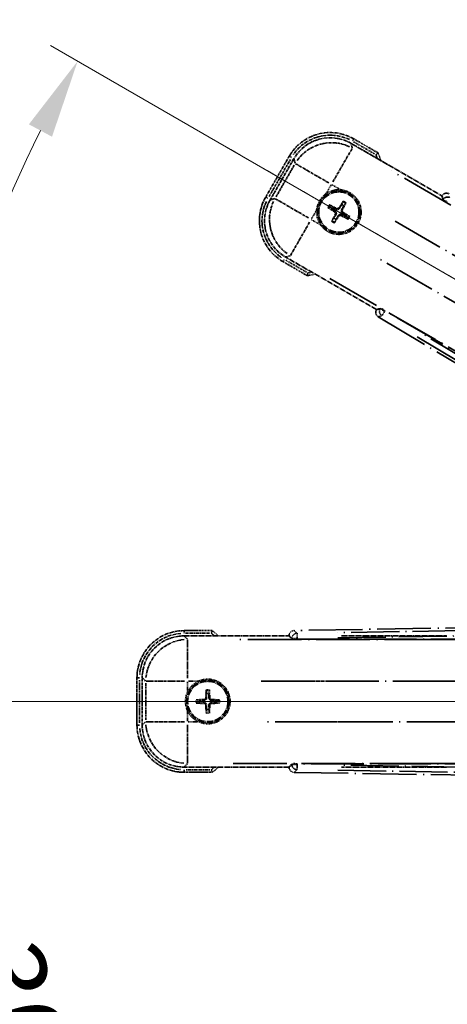
# Model space of a CAD drawing. Units: millimetres. Extents: x 21 to 9475, y 6 to 1692.
# Drawn here: x 234 to 316, y 366 to 554 of the extents above; entities that cross this region are included whole.
import ezdxf

# ---------------------------------------------------------------- set-up
doc = ezdxf.new("R2010")
doc.units = ezdxf.units.MM
doc.linetypes.add('DASH_DOUBLE_DOT', pattern=[0.4398, 0.24, -0.06, 0.0098, -0.06, 0.01, -0.06])
doc.linetypes.add('LONG_DASH_DOTTED', pattern=[0.61, 0.48, -0.06, 0.01, -0.06])
for name, color, linetype, lineweight in [('Dimension (ISO)', 7, 'Continuous', 18), ('Overlay (ISO)', 7, 'LONG_DASH_DOTTED', 35), ('Sketch Geometry (ISO)', 7, 'Continuous', 18)]:
    doc.layers.add(name, color=color, linetype=linetype, lineweight=lineweight)
doc.styles.add('Note Text (TK)', font='MS PGothic.ttf')
doc.dimstyles.new('Default - Method 1b (TK)', dxfattribs={"dimscale": 6, "dimtxt": 2.5, "dimasz": 2.5, "dimexe": 1, "dimexo": 1.5, "dimgap": 1, "dimtad": 1, "dimtoh": 1, "dimrnd": 1e-08, "dimdsep": 46, "dimtxsty": 'Note Text (TK)', "dimcen": 0.09, "dimdle": 5, "dimclrd": 100, "dimclre": 100, "dimclrt": 7, "dimadec": 1, "dimazin": 1, "dimtfac": 1, "dimtmove": 0, "dimatfit": 3, "dimfxl": 1, "dimtolj": 1, "dimlwd": -1, "dimlwe": -1, "dimarcsym": 0})

# ---------------------------------------------------------------- blocks, each defined once
blk = doc.blocks.new('*D32')
at = {"layer": 'Defpoints', "color": 0}
for p in [(456.75, 423.8), (448.96, 419.3), (452.25, 416), (269.84, 266.96)]:
    blk.add_point(p, dxfattribs=at)
at = {"layer": 'Dimension (ISO)', "color": 100}
for p, q in [((441.16, 414.8), (240.25, 298.8)), ((447.75, 408.21), (331.75, 207.29))]:
    blk.add_line(p, q, dxfattribs=at)
blk.add_arc((456.75, 423.8), 244, 213.5228, 236.4772, dxfattribs=at)
for points in [[(251.21, 287.73), (255.46, 290.36), (245.44, 301.8)], [(323.32, 222.51), (320.68, 218.26), (334.75, 212.49)]]:
    blk.add_solid(points, dxfattribs=at)
at = {"layer": 'Dimension (ISO)', "color": 7, "insert": (284.12, 270.45), "char_height": 15, "attachment_point": 4, "rotation": 315, "style": 'Note Text (TK)'}
blk.add_mtext('\\A1;30°', dxfattribs=at)
blk = doc.blocks.new('*D33')
at = {"layer": 'Defpoints', "color": 0}
for p in [(447.75, 423.8), (456.75, 423.8), (448.96, 419.3), (216.52, 381.44)]:
    blk.add_point(p, dxfattribs=at)
at = {"layer": 'Dimension (ISO)', "color": 100}
for p, q in [((438.75, 423.8), (206.81, 423.8)), ((441.16, 414.8), (240.3, 298.83))]:
    blk.add_line(p, q, dxfattribs=at)
blk.add_arc((456.75, 423.8), 243.94, 183.5237, 206.4763, dxfattribs=at)
for points in [[(210.77, 408.73), (215.77, 408.88), (212.81, 423.8)], [(240.6, 316.22), (236.19, 313.86), (245.49, 301.83)]]:
    blk.add_solid(points, dxfattribs=at)
at = {"layer": 'Dimension (ISO)', "color": 7, "insert": (230.63, 377.33), "char_height": 15, "attachment_point": 4, "rotation": 285, "style": 'Note Text (TK)'}
blk.add_mtext('\\A1;30°', dxfattribs=at)
blk = doc.blocks.new('*D34')
at = {"layer": 'Defpoints', "color": 0}
for p in [(227.47, 507.25), (448.96, 428.3), (447.75, 423.8), (456.75, 423.8)]:
    blk.add_point(p, dxfattribs=at)
at = {"layer": 'Dimension (ISO)', "color": 100}
for p, q in [((441.16, 432.8), (240.25, 548.8)), ((438.75, 423.8), (206.75, 423.8))]:
    blk.add_line(p, q, dxfattribs=at)
blk.add_arc((456.75, 423.8), 244, 153.5228, 176.4772, dxfattribs=at)
for points in [[(236.14, 533.76), (240.55, 531.4), (245.44, 545.8)], [(215.71, 438.71), (210.72, 438.87), (212.75, 423.8)]]:
    blk.add_solid(points, dxfattribs=at)
at = {"layer": 'Dimension (ISO)', "color": 7, "insert": (204.5, 477.27), "char_height": 15, "attachment_point": 4, "rotation": 75, "style": 'Note Text (TK)'}
blk.add_mtext('\\A1;30°', dxfattribs=at)
blk = doc.blocks.new('*D35')
at = {"layer": 'Defpoints', "color": 0}
for p in [(486.75, 583.8), (357.75, 459.8), (486.75, 459.8)]:
    blk.add_point(p, dxfattribs=at)
at = {"layer": 'Dimension (ISO)', "color": 100}
for p, q in [((357.75, 468.8), (357.75, 589.8)), ((486.75, 468.8), (486.75, 589.8)), ((372.75, 583.8), (471.75, 583.8))]:
    blk.add_line(p, q, dxfattribs=at)
for points in [[(372.75, 586.3), (372.75, 581.3), (357.75, 583.8)], [(471.75, 586.3), (471.75, 581.3), (486.75, 583.8)]]:
    blk.add_solid(points, dxfattribs=at)
at = {"layer": 'Dimension (ISO)', "color": 7, "insert": (120.34, 613.04), "char_height": 15, "attachment_point": 4, "style": 'Note Text (TK)'}
blk.add_mtext('\\A1; \\fＭＳ Ｐゴシック|b0|i0;\\H15.0000;* ステップハンドルは任意の位置に固定できます。\\P\\fＭＳ Ｐゴシック|b0|i0;\\H15.0000;* Stand handle location can be freely affixed within denoted range.', dxfattribs=at)

msp = doc.modelspace()

# ---------------------------------------------------------------- linework, layer by layer
at = {"layer": 'Overlay (ISO)', "ltscale": 0.075936}
for p, q in [((297.8616, 530.589), (298.0912, 530.9867)), ((286.1968, 527.4635), (285.7991, 527.6931)), ((281.6968, 519.6692), (281.2991, 519.8988)), ((284.8224, 508.0044), (284.5927, 507.6067)), ((265.7528, 436.836), (265.7528, 437.2952)), ((257.2136, 428.2967), (256.7544, 428.2967)), ((257.2136, 419.2967), (256.7544, 419.2967)), ((265.7528, 410.7575), (265.7528, 410.2983))]:
    msp.add_line(p, q, dxfattribs=at)
at = {"layer": 'Overlay (ISO)', "ltscale": 0.574839}
for p, q in [((302.7208, 528.3156), (298.092, 530.9881)), ((284.592, 507.6054), (289.2208, 504.933)), ((271.0977, 437.2967), (265.7528, 437.2967)), ((265.7528, 410.2967), (271.0977, 410.2967))]:
    msp.add_line(p, q, dxfattribs=at)
at = {"layer": 'Overlay (ISO)', "ltscale": 1.148884}
for p, q in [((297.7753, 529.1536), (294.1238, 522.829)), ((293.3139, 522.612), (286.9892, 526.2635)), ((283.1322, 519.583), (289.4569, 515.9314)), ((289.6739, 515.1215), (286.0223, 508.7969)), ((266.3958, 435.5497), (266.3958, 428.2466)), ((265.8029, 427.6538), (258.4998, 427.6538)), ((295.8029, 427.6538), (288.4998, 427.6538)), ((258.4998, 419.9397), (265.8029, 419.9397)), ((266.3958, 419.3468), (266.3958, 412.0437)), ((288.4998, 419.9397), (295.8029, 419.9397))]:
    msp.add_line(p, q, dxfattribs=at)
at = {"layer": 'Overlay (ISO)', "ltscale": 2.154545}
for p, q in [((297.5656, 530.1373), (314.9125, 520.1221)), ((302.4125, 498.4714), (285.0656, 508.4866)), ((265.7224, 436.2967), (285.7528, 436.2967)), ((295.7224, 436.2967), (315.7528, 436.2967)), ((285.7528, 411.2967), (265.7224, 411.2967)), ((315.7528, 411.2967), (295.7224, 411.2967))]:
    msp.add_line(p, q, dxfattribs=at)
at = {"layer": 'Overlay (ISO)', "ltscale": 0.750765}
for p, q in [((297.7998, 529.2634), (297.5779, 530.0913)), ((286.6913, 527.1742), (286.9132, 526.3463)), ((283.0225, 519.6074), (282.1945, 519.3856)), ((285.1116, 508.499), (285.9395, 508.7208)), ((266.3621, 435.657), (265.7561, 436.2631)), ((257.7865, 428.2935), (258.3926, 427.6874)), ((258.3926, 419.906), (257.7865, 419.3)), ((265.7561, 411.3304), (266.3621, 411.9365))]:
    msp.add_line(p, q, dxfattribs=at)
at = {"layer": 'Overlay (ISO)', "ltscale": 0.500769}
for p, q in [((298.066, 530.4257), (302.0985, 528.0976)), ((289.0985, 505.5809), (285.066, 507.9091)), ((266.0115, 436.7967), (270.6678, 436.7967)), ((270.6678, 410.7967), (266.0115, 410.7967))]:
    msp.add_line(p, q, dxfattribs=at)
at = {"layer": 'Overlay (ISO)', "ltscale": 0.968017}
for p, q in [((285.7977, 527.6938), (281.2977, 519.8996)), ((256.7528, 428.2967), (256.7528, 419.2967))]:
    msp.add_line(p, q, dxfattribs=at)
at = {"layer": 'Overlay (ISO)', "ltscale": 0.974566}
for p, q in [((282.1485, 519.3733), (286.679, 527.2202)), ((257.7528, 419.2663), (257.7528, 428.3272))]:
    msp.add_line(p, q, dxfattribs=at)
at = {"layer": 'Overlay (ISO)', "ltscale": 0.871205}
for p, q in [((281.9558, 520.0393), (286.0058, 527.0541)), ((257.2528, 419.7467), (257.2528, 427.8467))]:
    msp.add_line(p, q, dxfattribs=at)
at = {"layer": 'Overlay (ISO)', "ltscale": 0.746709}
for p, q in [((286.7326, 525.9663), (283.2613, 519.9538)), ((258.4262, 427.2681), (258.4262, 420.3254))]:
    msp.add_line(p, q, dxfattribs=at)
at = {"layer": 'Overlay (ISO)', "ltscale": 21.371948}
for p, q in [((440.8223, 446.6504), (305.3389, 524.8717)), ((293.5124, 504.3875), (428.9957, 426.1662)), ((431.5297, 435.6233), (275.0871, 435.6233)), ((461.5297, 435.6233), (305.0871, 435.6233)), ((275.0871, 411.9702), (431.5297, 411.9702)), ((305.0871, 411.9702), (461.5297, 411.9702))]:
    msp.add_line(p, q, dxfattribs=at)
at = {"layer": 'Overlay (ISO)', "ltscale": 0.200505}
for p, q in [((292.8431, 520.6107), (293.7755, 522.2258)), ((293.917, 522.2637), (295.5321, 521.3313)), ((290.0221, 515.7247), (290.9546, 517.3397)), ((291.6751, 514.6507), (290.06, 515.5832)), ((266.3958, 425.6852), (266.3958, 427.5501)), ((266.4994, 427.6538), (268.3643, 427.6538)), ((266.3958, 420.0433), (266.3958, 421.9082)), ((268.3643, 419.9397), (266.4994, 419.9397))]:
    msp.add_line(p, q, dxfattribs=at)
at = {"layer": 'Overlay (ISO)', "ltscale": 0.002019}
for p, q in [((314.9223, 520.1391), (314.9125, 520.1221)), ((302.4125, 498.4714), (302.4026, 498.4544)), ((285.7528, 436.3164), (285.7528, 436.2967)), ((285.7528, 411.2967), (285.7528, 411.277))]:
    msp.add_line(p, q, dxfattribs=at)
at = {"layer": 'Overlay (ISO)', "ltscale": 0.659679}
for p, q in [((314.9125, 520.1221), (315.1074, 519.3946)), ((303.14, 498.6663), (302.4125, 498.4714)), ((285.7528, 436.2967), (286.2854, 435.7642)), ((286.2854, 411.8293), (285.7528, 411.2967))]:
    msp.add_line(p, q, dxfattribs=at)
at = {"layer": 'Overlay (ISO)', "ltscale": 0.59363}
for p, q in [((314.9323, 520.1031), (315.1115, 519.455)), ((303.0897, 498.6326), (302.4388, 498.4637)), ((302.7896, 497.111), (303.4405, 497.2798)), ((287.2389, 436.8146), (286.7596, 437.2863)), ((285.7794, 436.2902), (286.2588, 435.8186)), ((286.2588, 411.7749), (285.7794, 411.3032)), ((286.7596, 410.3072), (287.2389, 410.7788))]:
    msp.add_line(p, q, dxfattribs=at)
at = {"layer": 'Overlay (ISO)', "ltscale": 0.136825}
for p, q in [((293.3147, 517.8077), (293.8411, 517.5944)), ((294.0658, 517.9836), (293.6178, 518.3328)), ((296.0001, 518.9711), (295.7867, 518.4447)), ((296.176, 518.22), (296.5252, 518.668)), ((296.4124, 516.1099), (296.8603, 515.7607)), ((297.1635, 516.2857), (296.6371, 516.4991)), ((294.3022, 515.8735), (293.953, 515.4255)), ((294.4781, 515.1223), (294.6914, 515.6487)), ((268.7683, 424.0215), (268.2057, 424.0999)), ((269.9497, 425.8438), (270.0281, 425.2813)), ((270.4775, 425.2813), (270.556, 425.8438)), ((272.2999, 424.0999), (271.7373, 424.0215)), ((268.2057, 423.4936), (268.7683, 423.572)), ((270.0281, 422.3122), (269.9497, 421.7497)), ((270.556, 421.7497), (270.4775, 422.3122)), ((271.7373, 423.572), (272.2999, 423.4936))]:
    msp.add_line(p, q, dxfattribs=at)
at = {"layer": 'Overlay (ISO)', "ltscale": 0.190653}
for p, q in [((295.2591, 517.8448), (295.39, 517.7625)), ((294.441, 517.0668), (294.5233, 517.1976)), ((294.558, 516.6303), (294.6947, 516.5582)), ((294.8227, 517.7278), (294.7505, 517.5912)), ((295.219, 516.2487), (295.0882, 516.331)), ((295.6555, 516.3656), (295.7276, 516.5023)), ((295.9202, 517.4631), (295.7835, 517.5353)), ((296.0371, 517.0267), (295.9549, 516.8958)), ((269.5517, 424.1784), (269.5575, 424.0239)), ((269.8712, 424.4979), (270.0256, 424.4921)), ((270.6345, 424.4979), (270.48, 424.4921)), ((270.954, 424.1784), (270.9481, 424.0239)), ((269.5517, 423.4151), (269.5575, 423.5695)), ((269.8712, 423.0956), (270.0256, 423.1014)), ((270.6345, 423.0956), (270.48, 423.1014)), ((270.954, 423.4151), (270.9481, 423.5695))]:
    msp.add_line(p, q, dxfattribs=at)
at = {"layer": 'Overlay (ISO)', "ltscale": 0.002629}
for p, q in [((315.1208, 519.4178), (315.1081, 519.3958)), ((303.1393, 498.6651), (303.1266, 498.6432)), ((286.2854, 435.791), (286.2854, 435.7656)), ((286.2854, 411.8279), (286.2854, 411.8025))]:
    msp.add_line(p, q, dxfattribs=at)
at = {"layer": 'Overlay (ISO)', "ltscale": 0.143523}
for p, q in [((315.9201, 518.9579), (315.1295, 519.4144)), ((303.1338, 498.6373), (303.9244, 498.1809)), ((303.9505, 498.0803), (303.4814, 497.2971)), ((287.2075, 435.7924), (286.2946, 435.7924)), ((287.2657, 436.7792), (287.2804, 435.8665)), ((286.2946, 411.8011), (287.2075, 411.8011)), ((287.2804, 411.727), (287.2657, 410.8142))]:
    msp.add_line(p, q, dxfattribs=at)
at = {"layer": 'Overlay (ISO)', "ltscale": 20.580603}
for p, q in [((305.9615, 515.3098), (436.4283, 439.9848)), ((432.5712, 433.3043), (302.1045, 508.6293)), ((280.4072, 427.6538), (431.0572, 427.6538)), ((310.4072, 427.6538), (461.0572, 427.6538)), ((431.0572, 419.9397), (280.4072, 419.9397)), ((461.0572, 419.9397), (310.4072, 419.9397))]:
    msp.add_line(p, q, dxfattribs=at)
at = {"layer": 'Overlay (ISO)', "ltscale": 0.010361}
for p, q in [((303.9913, 498.1485), (304.0399, 498.2327)), ((287.2816, 435.6897), (287.2816, 435.787)), ((287.2816, 411.8065), (287.2816, 411.9038))]:
    msp.add_line(p, q, dxfattribs=at)
at = {"layer": 'Overlay (ISO)', "ltscale": 20.88908}
for p, q in [((436.4649, 421.7834), (304.0426, 498.2374)), ((287.2816, 435.6843), (440.1896, 435.6843)), ((440.1896, 411.9092), (287.2816, 411.9092))]:
    msp.add_line(p, q, dxfattribs=at)
at = {"layer": 'Overlay (ISO)', "ltscale": 21.376524}
for p, q in [((302.7535, 497.1017), (436.9902, 416.6947)), ((443.1889, 439.8286), (286.733, 437.3125)), ((286.733, 410.281), (443.1889, 407.7649))]:
    msp.add_line(p, q, dxfattribs=at)
at = {"layer": 'Overlay (ISO)', "ltscale": 19.075785}
for p, q in [((430.4325, 422.4047), (310.6435, 494.1576)), ((295.0381, 435.9171), (434.6547, 438.1624)), ((434.6547, 409.4311), (295.0381, 411.6764))]:
    msp.add_line(p, q, dxfattribs=at)
at = {"layer": 'Overlay (ISO)', "ltscale": 19.197996}
for p, q in [((310.1743, 493.2774), (430.7307, 421.0649)), ((435.5829, 439.1737), (295.0717, 436.914)), ((295.0717, 410.6795), (435.5829, 408.4198))]:
    msp.add_line(p, q, dxfattribs=at)
at = {"layer": 'Overlay (ISO)', "ltscale": 2.703392}
for centre in [(295.2391, 517.0467), (270.2528, 423.7967)]:
    msp.add_circle(centre, 4, dxfattribs=at)
at = {"layer": 'Overlay (ISO)', "ltscale": 2.594263}
for centre in [(295.2391, 517.0467), (270.2528, 423.7967)]:
    msp.add_circle(centre, 3.8385, dxfattribs=at)
at = {"layer": 'Overlay (ISO)', "ltscale": 1.520614}
for centre, start, end in [((293.592, 523.1938), 60, 150), ((289.092, 515.3996), 150, 240), ((265.7528, 428.2967), 90, 180), ((265.7528, 419.2967), 180, 270)]:
    msp.add_arc(centre, 9, start, end, dxfattribs=at)
at = {"layer": 'Overlay (ISO)', "ltscale": 1.292507}
for centre, start, end in [((293.592, 523.1938), 64.5, 145.5), ((289.092, 515.3996), 154.5, 235.5), ((265.7528, 428.2967), 94.5, 175.5), ((265.7528, 419.2967), 184.5, 265.5)]:
    msp.add_arc(centre, 8.5, start, end, dxfattribs=at)
at = {"layer": 'Overlay (ISO)', "ltscale": 0.076064}
for centre, start, end in [((286.9945, 521.8067), 19.306934, 21.762636), ((286.9945, 521.8067), 278.237364, 280.693066), ((260.7328, 423.7967), 49.306934, 51.762636), ((260.7328, 423.7967), 308.237364, 310.693066)]:
    msp.add_arc(centre, 16.52, start, end, dxfattribs=at)
at = {"layer": 'Overlay (ISO)', "ltscale": 0.166859}
for centre, start, end in [((286.9945, 521.8067), 17.259081, 22.484111), ((286.9945, 521.8067), 277.515889, 282.740919), ((260.7328, 423.7967), 47.259081, 52.484111), ((260.7328, 423.7967), 307.515889, 312.740919)]:
    msp.add_arc(centre, 17.02, start, end, dxfattribs=at)
at = {"layer": 'Overlay (ISO)', "ltscale": 0.321724}
for centre, start, end in [((295.2391, 517.0467), 84.8332, 125.1668), ((295.2391, 517.0467), 174.8332, 215.1668), ((270.2528, 423.7967), 114.8332, 155.1668), ((270.2528, 423.7967), 204.8332, 245.1668)]:
    msp.add_arc(centre, 4.25, start, end, dxfattribs=at)
at = {"layer": 'Overlay (ISO)', "ltscale": 0.058668}
for centre, start, end in [((295.2391, 517.0467), 142.998518, 157.001482), ((295.2391, 517.0467), 52.998518, 67.001482), ((295.2391, 517.0467), 322.998518, 337.001482), ((295.2391, 517.0467), 232.998518, 247.001482), ((270.2528, 423.7967), 82.998518, 97.001482), ((270.2528, 423.7967), 172.998518, 187.001482), ((270.2528, 423.7967), 352.998518, 7.001482), ((270.2528, 423.7967), 262.998518, 277.001482)]:
    msp.add_arc(centre, 2.2354, start, end, dxfattribs=at)
at = {"layer": 'Overlay (ISO)', "ltscale": 0.05881}
for centre, start, end in [((295.2391, 517.0467), 142.418594, 157.581406), ((295.2391, 517.0467), 52.418594, 67.581406), ((295.2391, 517.0467), 322.418594, 337.581406), ((295.2391, 517.0467), 232.418594, 247.581406), ((270.2528, 423.7967), 82.418594, 97.581406), ((270.2528, 423.7967), 172.418594, 187.581406), ((270.2528, 423.7967), 352.418594, 7.581406), ((270.2528, 423.7967), 262.418594, 277.581406)]:
    msp.add_arc(centre, 2.0694, start, end, dxfattribs=at)
at = {"layer": 'Overlay (ISO)', "ltscale": 0.048427}
for centre, start, end in [((295.2391, 517.0467), 141.392281, 158.607719), ((295.2391, 517.0467), 51.392281, 68.607719), ((295.2391, 517.0467), 321.392281, 338.607719), ((295.2391, 517.0467), 231.392281, 248.607719), ((270.2528, 423.7967), 171.392281, 188.607719), ((270.2528, 423.7967), 81.392281, 98.607719), ((270.2528, 423.7967), 351.392281, 8.607719), ((270.2528, 423.7967), 261.392281, 278.607719)]:
    msp.add_arc(centre, 1.5014, start, end, dxfattribs=at)
at = {"layer": 'Overlay (ISO)', "ltscale": 1.039839}
for centre, start, end in [((295.2391, 517.0467), 264.8332, 35.1668), ((270.2528, 423.7967), 294.8332, 65.1668)]:
    msp.add_arc(centre, 4.25, start, end, dxfattribs=at)
at = {"layer": 'Overlay (ISO)', "ltscale": 1.346962}
for centre, major_axis in [((293.6032, 523.1521), (-2.0863, 7.7863)), ((289.1337, 515.4108), (-7.7863, -2.0863)), ((265.7834, 428.2662), (-5.7, 5.7)), ((265.7834, 419.3273), (-5.7, -5.7))]:
    msp.add_ellipse(centre, major_axis=major_axis, ratio=0.99243251, start_param=5.50158524, end_param=7.06478537, dxfattribs=at)
at = {"layer": 'Overlay (ISO)', "ltscale": 1.210588}
for centre, major_axis in [((293.8273, 522.3155), (-7.7274, -2.0706)), ((289.9703, 515.635), (2.0706, -7.7274)), ((266.3958, 427.6538), (-5.6569, -5.6569)), ((266.3958, 419.9397), (5.6569, -5.6569))]:
    msp.add_ellipse(centre, major_axis=major_axis, ratio=0.99243251, start_param=4.00894892, end_param=5.41582904, dxfattribs=at)
at = {"layer": 'Overlay (ISO)', "ltscale": 0.166556}
for centre, major_axis in [((315.7879, 519.6307), (-0.2686, 0.971)), ((303.2757, 497.9589), (-0.9752, -0.2529)), ((286.7566, 436.3089), (-0.7181, 0.7067)), ((286.7566, 411.2845), (-0.7181, -0.7067))]:
    msp.add_ellipse(centre, major_axis=major_axis, ratio=0.99255093, start_param=5.50956512, end_param=7.0568055, dxfattribs=at)
at = {"layer": 'Overlay (ISO)', "ltscale": 0.149691}
for centre, major_axis in [((315.9842, 518.9209), (-0.9638, -0.2666)), ((303.9886, 498.1438), (0.251, -0.968)), ((287.2816, 435.7924), (-0.7014, -0.7128)), ((287.2816, 411.8011), (0.7014, -0.7128))]:
    msp.add_ellipse(centre, major_axis=major_axis, ratio=0.99255093, start_param=4.01613081, end_param=5.40864715, dxfattribs=at)
at = {"layer": 'Overlay (ISO)', "ltscale": 0.167573}
for centre, major_axis, start_param, end_param in [((295.3172, 517.1709), (5.5008, -3.4598), 4.36672138, 4.60659097), ((295.1706, 516.917), (-5.7466, 3.0339), 4.81818699, 5.05805658), ((295.3633, 516.9686), (-3.4598, -5.5008), 4.36672138, 4.60659097), ((295.1094, 517.1152), (3.0339, 5.7466), 4.81818699, 5.05805658), ((295.3688, 516.9782), (-3.0339, -5.7466), 4.81818699, 5.05805658), ((295.1149, 517.1248), (3.4598, 5.5008), 4.36672138, 4.60659097), ((295.3076, 517.1765), (5.7466, -3.0339), 4.81818699, 5.05805658), ((295.161, 516.9226), (-5.5008, 3.4598), 4.36672138, 4.60659097), ((270.3994, 423.7912), (-0.2459, -6.4937), 4.36672138, 4.60659097), ((270.1062, 423.7912), (-0.2459, 6.4937), 4.81818699, 5.05805658), ((270.2584, 423.6501), (-6.4937, -0.2459), 4.81818699, 5.05805658), ((270.2473, 423.6501), (-6.4937, 0.2459), 4.36672138, 4.60659097), ((270.2584, 423.9433), (6.4937, -0.2459), 4.36672138, 4.60659097), ((270.3994, 423.8023), (0.2459, -6.4937), 4.81818699, 5.05805658), ((270.1062, 423.8023), (0.2459, 6.4937), 4.36672138, 4.60659097), ((270.2473, 423.9433), (6.4937, 0.2459), 4.81818699, 5.05805658)]:
    msp.add_ellipse(centre, major_axis=major_axis, ratio=0.08715574, start_param=start_param, end_param=end_param, dxfattribs=at)
at = {"layer": 'Overlay (ISO)', "ltscale": 0.159768}
for centre, major_axis, start_param, end_param in [((315.9739, 518.9031), (-0.866, 0.5), 0.08726646, 1.57079633), ((303.9989, 498.1616), (0.866, -0.5), 1.57079633, 3.05432619), ((287.2816, 435.7718), (-1, 0), 0.08726646, 1.57079633), ((287.2816, 411.8217), (1, 0), 1.57079633, 3.05432619)]:
    msp.add_ellipse(centre, major_axis=major_axis, ratio=0.08748866, start_param=start_param, end_param=end_param, dxfattribs=at)
at = {"layer": 'Overlay (ISO)', "ltscale": 0.086815}
for points, knots in [([(302.3225, 527.9682), (302.3233, 527.969), (302.3242, 527.9697), (302.3539, 527.9955), (302.3826, 528.0205), (302.4389, 528.0694), (302.4662, 528.0932), (302.5387, 528.1564), (302.5808, 528.1932), (302.6494, 528.2531), (302.676, 528.2764), (302.7116, 528.3077), (302.7208, 528.3156), (302.7208, 528.3156)], [-0.0809227639, -0.0809227639, -0.0809227639, -0.0809227639, -0.0805886357, -0.0805886357, -0.0691479127, -0.0691479127, -0.0577655589, -0.0577655589, -0.0376220805, -0.0376220805, -0.0185556094, -0.0185556094, 0, 0, 0, 0]), ([(289.3225, 505.4516), (289.3223, 505.4505), (289.3221, 505.4494), (289.3146, 505.4108), (289.3073, 505.3734), (289.2931, 505.3002), (289.2861, 505.2646), (289.2677, 505.1702), (289.2569, 505.1154), (289.2392, 505.026), (289.2323, 504.9913), (289.2231, 504.9448), (289.2208, 504.933), (289.2208, 504.933)], [-0.0003347789, -0.0003347789, -0.0003347789, -0.0003347789, 0, 0, 0.011463002, 0.011463002, 0.0228675214, 0.0228675214, 0.0430502261, 0.0430502261, 0.0621538264, 0.0621538264, 0.0807455701, 0.0807455701, 0.0807455701, 0.0807455701]), ([(270.9265, 436.7967), (270.9268, 436.7978), (270.9272, 436.7988), (270.94, 436.836), (270.9525, 436.8721), (270.9767, 436.9425), (270.9885, 436.9768), (271.0197, 437.0678), (271.0377, 437.1207), (271.0672, 437.2069), (271.0785, 437.2404), (271.0938, 437.2853), (271.0977, 437.2967), (271.0977, 437.2967)], [-0.0809227639, -0.0809227639, -0.0809227639, -0.0809227639, -0.0805886357, -0.0805886357, -0.0691479127, -0.0691479127, -0.0577655589, -0.0577655589, -0.0376220805, -0.0376220805, -0.0185556094, -0.0185556094, 0, 0, 0, 0]), ([(270.9265, 410.7967), (270.9268, 410.7957), (270.9272, 410.7946), (270.94, 410.7575), (270.9525, 410.7214), (270.9767, 410.6509), (270.9885, 410.6166), (271.0197, 410.5257), (271.0377, 410.4728), (271.0672, 410.3865), (271.0785, 410.3531), (271.0938, 410.3082), (271.0977, 410.2967), (271.0977, 410.2967)], [-0.0003347789, -0.0003347789, -0.0003347789, -0.0003347789, 0, 0, 0.011463002, 0.011463002, 0.0228675214, 0.0228675214, 0.0430502261, 0.0430502261, 0.0621538264, 0.0621538264, 0.0807455701, 0.0807455701, 0.0807455701, 0.0807455701])]:
    msp.add_open_spline(points, degree=3, knots=knots, dxfattribs=at)
at = {"layer": 'Overlay (ISO)', "ltscale": 0.396154}
for points in [[(291.0064, 517.4295), (291.0148, 517.5233), (291.0265, 517.617), (291.1239, 518.2337), (291.3099, 518.7412), (291.8071, 519.6023), (292.1535, 520.0171), (292.6389, 520.4098), (292.7143, 520.4668), (292.7913, 520.521)], [(295.6218, 521.2795), (295.7156, 521.271), (295.8093, 521.2594), (296.4261, 521.1619), (296.9335, 520.9759), (297.7947, 520.4787), (298.2094, 520.1323), (298.6022, 519.6469), (298.6591, 519.5716), (298.7134, 519.4946)], [(294.8563, 512.814), (294.7625, 512.8225), (294.6688, 512.8341), (294.0521, 512.9316), (293.5447, 513.1175), (292.6835, 513.6147), (292.2688, 513.9612), (291.876, 514.4466), (291.8191, 514.5219), (291.7648, 514.5989)], [(268.4679, 427.6538), (268.5534, 427.6933), (268.6404, 427.7301), (269.2232, 427.9541), (269.7556, 428.0467), (270.75, 428.0467), (271.2824, 427.9541), (271.8653, 427.7301), (271.9522, 427.6933), (272.0377, 427.6538)], [(266.3958, 422.0118), (266.3562, 422.0973), (266.3195, 422.1843), (266.0955, 422.7671), (266.0028, 423.2995), (266.0028, 424.2939), (266.0955, 424.8263), (266.3195, 425.4092), (266.3562, 425.4962), (266.3958, 425.5816)], [(272.0377, 419.9397), (271.9522, 419.9002), (271.8653, 419.8634), (271.2824, 419.6394), (270.75, 419.5467), (269.7556, 419.5467), (269.2232, 419.6394), (268.6404, 419.8634), (268.5534, 419.9002), (268.4679, 419.9397)]]:
    msp.add_open_spline(points, degree=3, knots=[4.535339596, 4.535339596, 4.535339596, 4.535339596, 4.561894963, 4.561894963, 4.711051305, 4.711051305, 4.860207647, 4.860207647, 4.886763014, 4.886763014, 4.886763014, 4.886763014], dxfattribs=at)
at = {"layer": 'Overlay (ISO)', "ltscale": 0.021122}
for points, knots in [([(293.3147, 517.8077), (293.3088, 517.8101), (293.3005, 517.814), (293.2816, 517.8237), (293.2671, 517.8317), (293.2403, 517.8473), (293.2233, 517.8575), (293.1964, 517.8745), (293.1818, 517.8839), (293.1697, 517.8921)], [0.0459372434, 0.0459372434, 0.0459372434, 0.0459372434, 0.0499619147, 0.0499619147, 0.0549494088, 0.0549494088, 0.0600073503, 0.0600073503, 0.0644982316, 0.0644982316, 0.0644982316, 0.0644982316]), ([(293.4723, 518.4162), (293.4854, 518.4098), (293.5009, 518.4019), (293.529, 518.387), (293.5464, 518.3775), (293.5732, 518.362), (293.5875, 518.3534), (293.6053, 518.3419), (293.6129, 518.3367), (293.6178, 518.3328)], [0.0156348301, 0.0156348301, 0.0156348301, 0.0156348301, 0.0201257115, 0.0201257115, 0.0251836529, 0.0251836529, 0.0301711471, 0.0301711471, 0.0341958184, 0.0341958184, 0.0341958184, 0.0341958184]), ([(296.0001, 518.9711), (296.0025, 518.977), (296.0064, 518.9853), (296.0161, 519.0042), (296.0241, 519.0187), (296.0396, 519.0455), (296.0499, 519.0625), (296.0668, 519.0895), (296.0763, 519.104), (296.0845, 519.1161)], [0.0459372434, 0.0459372434, 0.0459372434, 0.0459372434, 0.0499619147, 0.0499619147, 0.0549494088, 0.0549494088, 0.0600073503, 0.0600073503, 0.0644982316, 0.0644982316, 0.0644982316, 0.0644982316]), ([(296.6085, 518.8135), (296.6021, 518.8004), (296.5943, 518.7849), (296.5794, 518.7568), (296.5698, 518.7394), (296.5544, 518.7126), (296.5458, 518.6984), (296.5343, 518.6805), (296.529, 518.673), (296.5252, 518.668)], [0.0156348301, 0.0156348301, 0.0156348301, 0.0156348301, 0.0201257115, 0.0201257115, 0.0251836529, 0.0251836529, 0.0301711471, 0.0301711471, 0.0341958184, 0.0341958184, 0.0341958184, 0.0341958184]), ([(297.1635, 516.2857), (297.1693, 516.2834), (297.1776, 516.2794), (297.1965, 516.2697), (297.2111, 516.2617), (297.2379, 516.2462), (297.2549, 516.2359), (297.2818, 516.219), (297.2964, 516.2095), (297.3085, 516.2014)], [0.0459372434, 0.0459372434, 0.0459372434, 0.0459372434, 0.0499619147, 0.0499619147, 0.0549494088, 0.0549494088, 0.0600073503, 0.0600073503, 0.0644982316, 0.0644982316, 0.0644982316, 0.0644982316]), ([(293.8696, 515.2799), (293.876, 515.293), (293.8839, 515.3085), (293.8988, 515.3367), (293.9083, 515.3541), (293.9238, 515.3809), (293.9324, 515.3951), (293.9439, 515.413), (293.9491, 515.4205), (293.953, 515.4255)], [0.0156348301, 0.0156348301, 0.0156348301, 0.0156348301, 0.0201257115, 0.0201257115, 0.0251836529, 0.0251836529, 0.0301711471, 0.0301711471, 0.0341958184, 0.0341958184, 0.0341958184, 0.0341958184]), ([(294.4781, 515.1223), (294.4757, 515.1165), (294.4718, 515.1082), (294.4621, 515.0893), (294.4541, 515.0747), (294.4386, 515.0479), (294.4283, 515.031), (294.4113, 515.004), (294.4019, 514.9894), (294.3937, 514.9773)], [0.0459372434, 0.0459372434, 0.0459372434, 0.0459372434, 0.0499619147, 0.0499619147, 0.0549494088, 0.0549494088, 0.0600073503, 0.0600073503, 0.0644982316, 0.0644982316, 0.0644982316, 0.0644982316]), ([(297.0059, 515.6773), (296.9928, 515.6837), (296.9773, 515.6916), (296.9491, 515.7064), (296.9318, 515.716), (296.9049, 515.7314), (296.8907, 515.74), (296.8729, 515.7515), (296.8653, 515.7568), (296.8603, 515.7607)], [0.0156348301, 0.0156348301, 0.0156348301, 0.0156348301, 0.0201257115, 0.0201257115, 0.0251836529, 0.0251836529, 0.0301711471, 0.0301711471, 0.0341958184, 0.0341958184, 0.0341958184, 0.0341958184]), ([(269.9497, 425.8438), (269.9488, 425.8501), (269.948, 425.8592), (269.947, 425.8804), (269.9466, 425.897), (269.9467, 425.928), (269.9471, 425.9478), (269.9483, 425.9797), (269.9492, 425.997), (269.9502, 426.0116)], [0.0459372434, 0.0459372434, 0.0459372434, 0.0459372434, 0.0499619147, 0.0499619147, 0.0549494088, 0.0549494088, 0.0600073503, 0.0600073503, 0.0644982316, 0.0644982316, 0.0644982316, 0.0644982316]), ([(270.5554, 426.0116), (270.5564, 425.997), (270.5573, 425.9797), (270.5585, 425.9478), (270.5589, 425.928), (270.559, 425.897), (270.5587, 425.8804), (270.5576, 425.8592), (270.5568, 425.8501), (270.556, 425.8438)], [0.0156348301, 0.0156348301, 0.0156348301, 0.0156348301, 0.0201257115, 0.0201257115, 0.0251836529, 0.0251836529, 0.0301711471, 0.0301711471, 0.0341958184, 0.0341958184, 0.0341958184, 0.0341958184]), ([(268.038, 424.0993), (268.0526, 424.1003), (268.0699, 424.1012), (268.1017, 424.1024), (268.1216, 424.1029), (268.1525, 424.1029), (268.1691, 424.1026), (268.1903, 424.1015), (268.1995, 424.1008), (268.2057, 424.0999)], [0.0156348301, 0.0156348301, 0.0156348301, 0.0156348301, 0.0201257115, 0.0201257115, 0.0251836529, 0.0251836529, 0.0301711471, 0.0301711471, 0.0341958184, 0.0341958184, 0.0341958184, 0.0341958184]), ([(272.2999, 424.0999), (272.3061, 424.1008), (272.3153, 424.1015), (272.3365, 424.1026), (272.3531, 424.1029), (272.3841, 424.1029), (272.4039, 424.1024), (272.4357, 424.1012), (272.4531, 424.1003), (272.4677, 424.0993)], [0.0459372434, 0.0459372434, 0.0459372434, 0.0459372434, 0.0499619147, 0.0499619147, 0.0549494088, 0.0549494088, 0.0600073503, 0.0600073503, 0.0644982316, 0.0644982316, 0.0644982316, 0.0644982316]), ([(268.2057, 423.4936), (268.1995, 423.4927), (268.1903, 423.492), (268.1691, 423.4909), (268.1525, 423.4906), (268.1216, 423.4906), (268.1017, 423.491), (268.0699, 423.4922), (268.0526, 423.4931), (268.038, 423.4941)], [0.0459372434, 0.0459372434, 0.0459372434, 0.0459372434, 0.0499619147, 0.0499619147, 0.0549494088, 0.0549494088, 0.0600073503, 0.0600073503, 0.0644982316, 0.0644982316, 0.0644982316, 0.0644982316]), ([(272.4677, 423.4941), (272.4531, 423.4931), (272.4357, 423.4922), (272.4039, 423.491), (272.3841, 423.4906), (272.3531, 423.4906), (272.3365, 423.4909), (272.3153, 423.492), (272.3061, 423.4927), (272.2999, 423.4936)], [0.0156348301, 0.0156348301, 0.0156348301, 0.0156348301, 0.0201257115, 0.0201257115, 0.0251836529, 0.0251836529, 0.0301711471, 0.0301711471, 0.0341958184, 0.0341958184, 0.0341958184, 0.0341958184]), ([(269.9502, 421.5819), (269.9492, 421.5965), (269.9483, 421.6138), (269.9471, 421.6456), (269.9467, 421.6655), (269.9466, 421.6964), (269.947, 421.713), (269.948, 421.7342), (269.9488, 421.7434), (269.9497, 421.7497)], [0.0156348301, 0.0156348301, 0.0156348301, 0.0156348301, 0.0201257115, 0.0201257115, 0.0251836529, 0.0251836529, 0.0301711471, 0.0301711471, 0.0341958184, 0.0341958184, 0.0341958184, 0.0341958184]), ([(270.556, 421.7497), (270.5568, 421.7434), (270.5576, 421.7342), (270.5587, 421.713), (270.559, 421.6964), (270.5589, 421.6655), (270.5585, 421.6456), (270.5573, 421.6138), (270.5564, 421.5965), (270.5554, 421.5819)], [0.0459372434, 0.0459372434, 0.0459372434, 0.0459372434, 0.0499619147, 0.0499619147, 0.0549494088, 0.0549494088, 0.0600073503, 0.0600073503, 0.0644982316, 0.0644982316, 0.0644982316, 0.0644982316])]:
    msp.add_open_spline(points, degree=3, knots=knots, dxfattribs=at)
at = {"layer": 'Overlay (ISO)', "ltscale": 0.095651}
for points, weights in [([(294.7465, 517.5836), (294.525, 517.7134), (294.0658, 517.9836)], [1.83096126169, 1.44871715606, 1]), ([(295.7867, 518.4447), (295.5241, 517.9811), (295.3972, 517.7579)], [1, 1.44871715606, 1.83096126169]), ([(295.7759, 517.5393), (295.9058, 517.7608), (296.176, 518.22)], [1.83096126169, 1.44871715606, 1]), ([(293.8411, 517.5944), (294.3047, 517.3318), (294.5279, 517.2049)], [1, 1.44871715606, 1.83096126169]), ([(294.7022, 516.5542), (294.5724, 516.3327), (294.3022, 515.8735)], [1.83096126169, 1.44871715606, 1]), ([(294.6914, 515.6487), (294.954, 516.1124), (295.0809, 516.3355)], [1, 1.44871715606, 1.83096126169]), ([(295.7317, 516.5099), (295.9531, 516.3801), (296.4124, 516.1099)], [1.83096126169, 1.44871715606, 1]), ([(296.6371, 516.4991), (296.1735, 516.7617), (295.9503, 516.8886)], [1, 1.44871715606, 1.83096126169]), ([(269.5578, 424.0154), (269.3011, 424.0171), (268.7683, 424.0215)], [1.83096126169, 1.44871715606, 1]), ([(270.0281, 425.2813), (270.0325, 424.7485), (270.0342, 424.4917)], [1, 1.44871715606, 1.83096126169]), ([(270.4715, 424.4917), (270.4732, 424.7485), (270.4775, 425.2813)], [1.83096126169, 1.44871715606, 1]), ([(271.7373, 424.0215), (271.2045, 424.0171), (270.9478, 424.0154)], [1, 1.44871715606, 1.83096126169]), ([(268.7683, 423.572), (269.3011, 423.5764), (269.5578, 423.5781)], [1, 1.44871715606, 1.83096126169]), ([(270.0342, 423.1017), (270.0325, 422.845), (270.0281, 422.3122)], [1.83096126169, 1.44871715606, 1]), ([(270.4775, 422.3122), (270.4732, 422.845), (270.4715, 423.1017)], [1, 1.44871715606, 1.83096126169]), ([(270.9478, 423.5781), (271.2045, 423.5764), (271.7373, 423.572)], [1.83096126169, 1.44871715606, 1])]:
    msp.add_rational_spline(points, weights, degree=2, dxfattribs=at)
at = {"layer": 'Overlay (ISO)', "ltscale": 0.05194}
for points in [[(295.2519, 517.8494), (295.2301, 517.8154), (295.2, 517.7833), (295.1296, 517.7337), (295.0891, 517.7163), (295.0099, 517.6982), (294.9658, 517.6964), (294.8893, 517.709), (294.8561, 517.7202), (294.8267, 517.7354)], [(294.4365, 517.0595), (294.4704, 517.0377), (294.5025, 517.0077), (294.5521, 516.9372), (294.5695, 516.8968), (294.5877, 516.8175), (294.5895, 516.7735), (294.5768, 516.6969), (294.5656, 516.6638), (294.5504, 516.6343)], [(295.2263, 516.2441), (295.2481, 516.2781), (295.2781, 516.3102), (295.3486, 516.3597), (295.389, 516.3772), (295.4683, 516.3953), (295.5123, 516.3971), (295.5889, 516.3844), (295.622, 516.3732), (295.6515, 516.358)], [(296.0417, 517.0339), (296.0077, 517.0558), (295.9757, 517.0858), (295.9261, 517.1563), (295.9086, 517.1967), (295.8905, 517.2759), (295.8887, 517.32), (295.9014, 517.3966), (295.9126, 517.4297), (295.9278, 517.4591)], [(269.8626, 424.4982), (269.8607, 424.4579), (269.8507, 424.4151), (269.8145, 424.3369), (269.7882, 424.3016), (269.7286, 424.2463), (269.6914, 424.2227), (269.6187, 424.1954), (269.5844, 424.1885), (269.5513, 424.187)], [(270.9543, 424.187), (270.914, 424.1889), (270.8712, 424.1988), (270.793, 424.2351), (270.7577, 424.2614), (270.7024, 424.3209), (270.6788, 424.3582), (270.6515, 424.4308), (270.6446, 424.4651), (270.6431, 424.4982)], [(269.5513, 423.4065), (269.5917, 423.4046), (269.6345, 423.3946), (269.7126, 423.3584), (269.748, 423.3321), (269.8033, 423.2725), (269.8269, 423.2353), (269.8542, 423.1626), (269.861, 423.1283), (269.8626, 423.0952)], [(270.6431, 423.0952), (270.645, 423.1356), (270.6549, 423.1784), (270.6912, 423.2565), (270.7175, 423.2919), (270.777, 423.3472), (270.8143, 423.3708), (270.8869, 423.3981), (270.9212, 423.4049), (270.9543, 423.4065)]]:
    msp.add_open_spline(points, degree=3, knots=[0, 0, 0, 0, 0.0121827904, 0.0121827904, 0.0243655807, 0.0243655807, 0.0365656453, 0.0365656453, 0.0463302673, 0.0463302673, 0.0463302673, 0.0463302673], dxfattribs=at)
at = {"layer": 'Overlay (ISO)', "ltscale": 0.085486}
for points in [[(294.5279, 517.2049), (294.5673, 517.1825), (294.6037, 517.1542), (294.6597, 517.0972), (294.6849, 517.0652), (294.7264, 516.994), (294.7425, 516.9547), (294.763, 516.8782), (294.7687, 516.836), (294.7684, 516.7536), (294.7625, 516.7133), (294.7426, 516.636), (294.7252, 516.5933), (294.7022, 516.5542)], [(295.3972, 517.7579), (295.3748, 517.7185), (295.3465, 517.6821), (295.2896, 517.6262), (295.2576, 517.6009), (295.1863, 517.5595), (295.147, 517.5433), (295.0706, 517.5228), (295.0284, 517.5171), (294.946, 517.5174), (294.9056, 517.5233), (294.8284, 517.5432), (294.7856, 517.5607), (294.7465, 517.5836)], [(295.0809, 516.3355), (295.1033, 516.3749), (295.1317, 516.4114), (295.1886, 516.4673), (295.2206, 516.4926), (295.2918, 516.534), (295.3312, 516.5502), (295.4076, 516.5707), (295.4498, 516.5763), (295.5322, 516.576), (295.5725, 516.5702), (295.6498, 516.5502), (295.6926, 516.5328), (295.7317, 516.5099)], [(295.9503, 516.8886), (295.9109, 516.911), (295.8744, 516.9393), (295.8185, 516.9962), (295.7933, 517.0283), (295.7518, 517.0995), (295.7356, 517.1388), (295.7151, 517.2153), (295.7095, 517.2574), (295.7098, 517.3398), (295.7156, 517.3802), (295.7356, 517.4574), (295.753, 517.5002), (295.7759, 517.5393)], [(270.0342, 424.4917), (270.0345, 424.4464), (270.0282, 424.4007), (270.0068, 424.3238), (269.9917, 424.2859), (269.9508, 424.2144), (269.9248, 424.1807), (269.8688, 424.1247), (269.8352, 424.0988), (269.7636, 424.0578), (269.7258, 424.0427), (269.6489, 424.0214), (269.6031, 424.0151), (269.5578, 424.0154)], [(270.9478, 424.0154), (270.9025, 424.0151), (270.8568, 424.0214), (270.7799, 424.0427), (270.742, 424.0578), (270.6705, 424.0988), (270.6368, 424.1247), (270.5808, 424.1807), (270.5549, 424.2144), (270.5139, 424.2859), (270.4988, 424.3238), (270.4775, 424.4007), (270.4712, 424.4464), (270.4715, 424.4917)], [(269.5578, 423.5781), (269.6031, 423.5784), (269.6489, 423.5721), (269.7258, 423.5508), (269.7636, 423.5356), (269.8352, 423.4947), (269.8688, 423.4687), (269.9248, 423.4128), (269.9508, 423.3791), (269.9917, 423.3076), (270.0068, 423.2697), (270.0282, 423.1928), (270.0345, 423.1471), (270.0342, 423.1017)], [(270.4715, 423.1017), (270.4712, 423.1471), (270.4775, 423.1928), (270.4988, 423.2697), (270.5139, 423.3076), (270.5549, 423.3791), (270.5808, 423.4128), (270.6368, 423.4687), (270.6705, 423.4947), (270.742, 423.5356), (270.7799, 423.5508), (270.8568, 423.5721), (270.9025, 423.5784), (270.9478, 423.5781)]]:
    msp.add_open_spline(points, degree=3, knots=[0.2183706741, 0.2183706741, 0.2183706741, 0.2183706741, 0.2324387752, 0.2324387752, 0.2443116158, 0.2443116158, 0.2561844563, 0.2561844563, 0.2680572968, 0.2680572968, 0.2799301374, 0.2799301374, 0.2939982384, 0.2939982384, 0.2939982384, 0.2939982384], dxfattribs=at)
at = {"layer": 'Sketch Geometry (ISO)', "color": 4, "linetype": 'DASH_DOUBLE_DOT', "lineweight": 18, "ltscale": 9.052937}
for q in [(270.5574, 531.2967), (241.7528, 423.7967)]:
    msp.add_line((456.7528, 423.7967), q, dxfattribs=at)

# ---------------------------------------------------------------- dimensions: what is measured, and where the dimension line sits
at = {"layer": 'Dimension (ISO)', "color": 100}
dim = msp.add_linear_dim(base=(486.7528, 583.7967), p1=(357.7528, 459.7967), p2=(486.7528, 459.7967), angle=180, text=' \\fＭＳ Ｐゴシック|b0|i0;\\H15.0000;* ステップハンドルは任意の位置に固定できます。\\P\\fＭＳ Ｐゴシック|b0|i0;\\H15.0000;* Stand handle location can be freely affixed within denoted range.', dimstyle='Default - Method 1b (TK)', override={"dimgap": 1, "dimtoh": 0, "dimdec": 2, "dimtol": 0, "dimlim": 0, "dimtp": 0, "dimtm": 0, "dimtdec": 2, "dimtofl": 0, "dimatfit": 1}, dxfattribs=at)
dim.commit()
dim.dimension.update_dxf_attribs({"geometry": '*D35', "text_midpoint": (422.2528, 583.7967), "dimtype": 160})
for base, p1, p2, picture, middle in [((227.4678, 507.2496), (448.9586, 428.2967), (447.7528, 423.7967), '*D34', (221.0669, 486.9486)), ((216.5172, 381.4367), (447.7528, 423.7967), (448.9586, 419.2967), '*D33', (221.1233, 360.66)), ((269.838, 266.9566), (448.9586, 419.2967), (452.2528, 416.0025), '*D32', (284.2188, 251.2627))]:
    dim = msp.add_angular_dim_3p(base=base, center=(456.7528, 423.7967), p1=p1, p2=p2, dimstyle='Default - Method 1b (TK)', override={"dimgap": 1, "dimtoh": 0, "dimadec": 0, "dimtol": 0, "dimlim": 0, "dimtp": 0, "dimtm": 0, "dimtdec": 0}, dxfattribs=at)
    dim.commit()
    dim.dimension.update_dxf_attribs({"geometry": picture, "text_midpoint": middle, "dimtype": 165})

doc.saveas('drawing.dxf')
